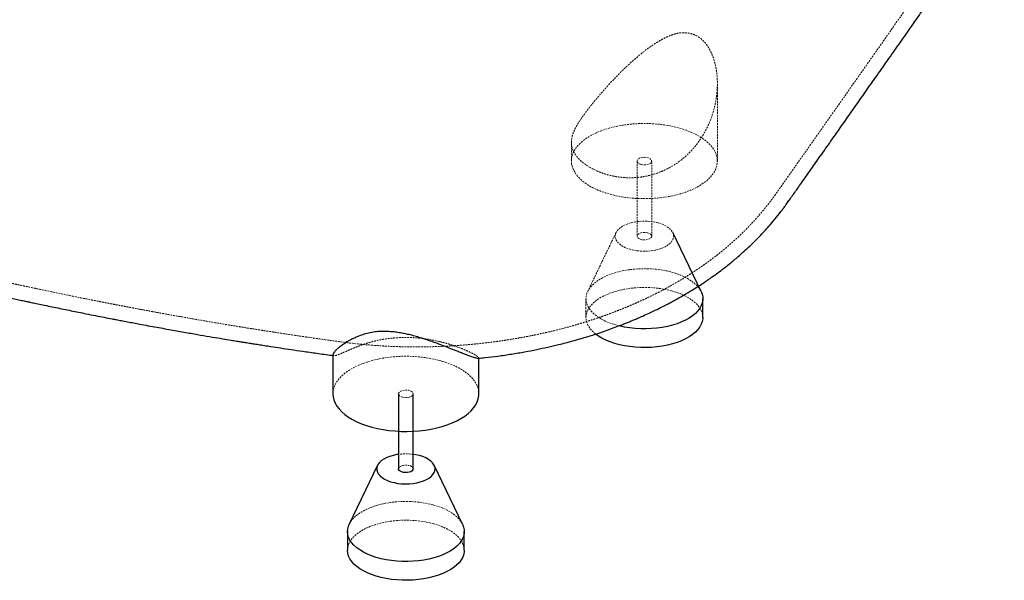
# Paper-space layout '_Trimetrisch' of a CAD drawing. Units: millimetres. Extents: x -790 to 790, y -688 to 287.
# Drawn here: x 52 to 726, y -688 to -304 of the extents above; entities that cross this region are included whole.
import ezdxf

# ---------------------------------------------------------------- set-up
doc = ezdxf.new("R2010")
doc.units = ezdxf.units.MM
doc.linetypes.add('HIDDEN', pattern=[1.905, 1.27, -0.635])

psp = doc.layouts.new('_Trimetrisch')

# ---------------------------------------------------------------- linework, layer by layer
at = {"color": 7, "linetype": 'HIDDEN', "lineweight": 18}
for p, q in [((529.66, -401.32), (529.66, -348.2)), ((429.66, -388.41), (429.66, -401.32)), ((474.66, -401.32), (474.66, -452.75)), ((484.66, -452.75), (484.66, -401.32)), ((460.25, -450.27), (440.83, -490.66)), ((439.66, -495.61), (439.66, -508.46)), ((266.32, -534.49), (266.82, -534.56))]:
    psp.add_line(p, q, dxfattribs=at)
at = {"color": 7, "linetype": 'Continuous', "lineweight": 25}
for p, q in [((518.49, -490.66), (499.07, -450.27)), ((519.66, -508.46), (519.66, -495.61)), ((266.32, -533.89), (266.32, -560.75)), ((366.32, -560.75), (366.32, -536.2)), ((311.32, -560.75), (311.32, -612.18)), ((321.32, -612.18), (321.32, -560.75)), ((296.9, -609.7), (277.49, -650.08)), ((355.14, -650.08), (335.73, -609.7)), ((276.32, -655.03), (276.32, -667.89)), ((356.32, -667.89), (356.32, -655.03))]:
    psp.add_line(p, q, dxfattribs=at)
at = {"color": 7, "linetype": 'HIDDEN', "lineweight": 18, "flags": 128}
for points in [[(456.33, -424.09), (460.11, -425.02), (464.03, -425.78), (468.06, -426.37), (472.17, -426.78), (476.33, -427.01), (480.52, -427.07), (484.7, -426.94), (488.84, -426.63), (492.92, -426.15), (496.91, -425.49), (500.77, -424.66), (504.49, -423.67), (508.04, -422.52), (511.38, -421.22), (514.51, -419.79), (517.38, -418.22), (520, -416.53), (522.33, -414.74), (524.36, -412.86), (526.08, -410.89), (527.47, -408.86), (528.53, -406.77), (529.24, -404.64), (529.61, -402.5), (529.62, -400.34), (529.29, -398.19), (528.61, -396.06), (527.58, -393.97), (526.22, -391.93), (524.53, -389.96), (522.53, -388.06), (520.22, -386.26), (517.63, -384.57), (514.78, -382.99), (511.68, -381.54), (508.35, -380.23), (504.83, -379.07), (501.12, -378.06), (497.27, -377.22), (493.29, -376.54), (489.22, -376.04), (485.08, -375.72), (480.9, -375.57), (476.71, -375.61), (472.55, -375.83), (468.43, -376.22), (464.39, -376.8), (460.46, -377.54), (456.67, -378.45), (453.03, -379.52), (449.58, -380.75), (446.35, -382.11), (443.34, -383.62), (440.59, -385.25), (438.12, -386.99), (435.94, -388.83), (434.06, -390.75), (432.5, -392.76), (431.28, -394.82), (430.39, -396.93), (429.85, -399.06), (429.66, -401.22), (429.82, -403.37), (430.33, -405.52), (431.18, -407.63), (432.38, -409.69), (433.9, -411.7), (435.75, -413.64), (437.91, -415.49), (440.36, -417.24), (443.08, -418.87), (446.06, -420.39), (449.28, -421.77), (452.71, -423.01), (456.33, -424.09)], [(477.33, -403.6), (476.22, -403.19), (475.37, -402.64), (474.84, -401.99), (474.66, -401.3), (474.86, -400.61), (475.41, -399.96), (476.27, -399.42), (477.39, -399.02), (478.68, -398.79), (480.04, -398.75), (481.37, -398.9), (482.57, -399.23), (483.56, -399.71), (484.26, -400.31), (484.62, -400.99), (484.61, -401.69), (484.23, -402.36), (483.51, -402.96), (482.51, -403.43), (481.3, -403.75), (479.96, -403.89), (478.61, -403.84), (477.33, -403.6)], [(488.99, -443.64), (486.55, -443.08), (483.99, -442.69), (481.35, -442.48), (478.68, -442.46), (476.02, -442.62), (473.43, -442.96), (470.96, -443.47), (468.63, -444.15), (466.51, -444.99), (464.62, -445.96), (462.99, -447.05), (461.67, -448.25), (460.67, -449.52), (460, -450.86), (459.69, -452.22), (459.73, -453.6), (460.13, -454.96), (460.87, -456.28), (461.95, -457.54), (463.35, -458.71), (465.04, -459.78), (466.99, -460.72), (469.17, -461.52), (471.53, -462.16), (474.04, -462.63), (476.64, -462.93), (479.31, -463.05), (481.98, -462.98), (484.6, -462.73), (487.14, -462.3), (489.55, -461.7), (491.78, -460.94), (493.79, -460.04), (495.55, -459), (497.03, -457.86), (498.19, -456.62), (499.03, -455.31), (499.52, -453.96), (499.66, -452.59), (499.44, -451.21), (498.86, -449.87), (497.95, -448.58), (496.71, -447.36), (495.16, -446.24), (493.34, -445.23), (491.27, -444.36), (488.99, -443.64)], [(481.99, -450.47), (483.1, -450.88), (483.95, -451.43), (484.48, -452.07), (484.66, -452.77), (484.46, -453.46), (483.91, -454.1), (483.05, -454.64), (481.93, -455.04), (480.64, -455.27), (479.28, -455.32), (477.95, -455.17), (476.75, -454.84), (475.76, -454.36), (475.06, -453.76), (474.7, -453.08), (474.71, -452.38), (475.09, -451.7), (475.81, -451.11), (476.81, -450.63), (478.02, -450.32), (479.36, -450.18), (480.71, -450.23), (481.99, -450.47)], [(462.35, -514.18), (459.35, -513.36), (456.22, -512.3), (453.28, -511.1), (450.58, -509.76), (448.14, -508.29), (445.97, -506.71), (444.1, -505.04), (442.54, -503.28), (441.31, -501.46), (440.41, -499.59), (439.86, -497.68), (439.66, -495.75), (439.81, -493.82), (440.31, -491.9), (441.16, -490.02), (442.34, -488.19), (443.86, -486.42), (445.68, -484.74), (447.81, -483.14), (450.21, -481.66), (452.88, -480.3), (455.78, -479.08), (458.89, -478), (462.18, -477.08), (465.63, -476.31), (469.2, -475.72), (472.86, -475.31), (476.58, -475.07), (480.33, -475.01), (484.07, -475.13), (487.77, -475.43), (491.4, -475.91), (494.93, -476.57), (498.33, -477.39), (498.33, -477.39)], [(498.33, -477.39), (501.56, -478.37), (504.6, -479.5), (507.42, -480.77), (509.99, -482.18), (512.3, -483.7), (514.32, -485.32), (516.04, -487.04), (517.44, -488.83), (518.49, -490.66)], [(446.25, -519.79), (445.97, -519.57), (444.1, -517.9), (442.54, -516.14), (441.31, -514.32), (440.41, -512.44), (439.86, -510.53), (439.66, -508.6), (439.81, -506.67), (440.31, -504.76), (441.16, -502.88), (442.34, -501.05), (443.86, -499.28), (445.68, -497.59), (447.81, -496), (450.21, -494.52), (452.88, -493.16), (455.78, -491.94), (458.89, -490.86), (462.18, -489.93), (465.63, -489.17), (469.2, -488.58), (472.86, -488.16), (476.58, -487.92), (480.33, -487.87), (484.07, -487.99), (487.77, -488.29), (491.4, -488.77), (494.93, -489.42), (498.33, -490.24)], [(498.33, -490.24), (501.56, -491.22), (504.6, -492.36), (507.42, -493.63), (509.99, -495.03), (512.3, -496.56), (514.32, -498.18), (516.04, -499.9), (517.44, -501.69), (518.5, -503.54), (519.23, -505.44), (519.6, -507.36), (519.66, -508.46)], [(366.32, -560.75), (366.28, -559.77), (365.95, -557.62), (365.26, -555.49), (364.24, -553.4), (362.88, -551.36), (361.19, -549.38), (359.18, -547.49), (356.88, -545.69), (354.29, -543.99), (351.44, -542.42), (348.34, -540.97), (345.01, -539.66), (341.48, -538.49), (337.78, -537.49), (333.92, -536.64), (329.95, -535.97), (325.87, -535.47), (321.73, -535.15), (317.56, -535), (313.37, -535.04), (309.2, -535.26), (305.09, -535.65), (301.05, -536.22), (297.12, -536.97), (293.32, -537.88), (289.69, -538.95), (286.24, -540.17), (283, -541.54), (280, -543.05), (277.25, -544.67), (274.78, -546.41), (272.59, -548.25), (270.72, -550.18), (269.16, -552.18), (267.94, -554.25), (267.05, -556.35), (266.51, -558.49), (266.32, -560.65), (266.32, -560.75)], [(313.98, -563.02), (312.88, -562.62), (312.03, -562.07), (311.49, -561.42), (311.32, -560.73), (311.51, -560.03), (312.06, -559.39), (312.93, -558.85), (314.05, -558.45), (315.34, -558.22), (316.69, -558.18), (318.03, -558.33), (319.23, -558.65), (320.22, -559.14), (320.92, -559.74), (321.27, -560.41), (321.26, -561.12), (320.89, -561.79), (320.17, -562.39), (319.17, -562.86), (317.96, -563.18), (316.62, -563.32), (315.26, -563.26), (313.98, -563.02)], [(311.32, -612.18), (311.37, -611.81), (311.75, -611.13), (312.46, -610.54), (313.46, -610.06), (314.68, -609.74), (316.01, -609.61), (317.37, -609.66), (318.65, -609.9)], [(277.49, -650.08), (277.81, -649.45), (279, -647.62), (280.51, -645.85), (282.34, -644.16), (284.46, -642.57), (286.87, -641.09), (289.54, -639.73), (292.44, -638.51), (295.54, -637.43), (298.84, -636.5), (302.28, -635.74), (305.85, -635.15), (309.51, -634.73), (313.23, -634.49), (316.98, -634.44), (320.72, -634.56), (324.43, -634.86), (328.06, -635.34), (331.59, -635.99), (334.98, -636.81)], [(334.98, -636.81), (338.21, -637.79), (341.25, -638.93), (344.07, -640.2), (346.65, -641.6), (348.96, -643.13), (350.98, -644.75), (352.7, -646.47), (354.09, -648.26), (355.14, -650.08)], [(276.32, -667.89), (276.47, -666.1), (276.97, -664.19), (277.81, -662.31), (279, -660.47), (280.51, -658.71), (282.34, -657.02), (284.46, -655.43), (286.87, -653.95), (289.54, -652.59), (292.44, -651.37), (295.54, -650.29), (298.84, -649.36), (302.28, -648.6), (305.85, -648.01), (309.51, -647.59), (313.23, -647.35), (316.98, -647.29), (320.72, -647.42), (324.43, -647.72), (328.06, -648.2), (331.59, -648.85), (334.98, -649.67)], [(334.98, -649.67), (338.21, -650.65), (341.25, -651.78), (344.07, -653.06), (346.65, -654.46), (348.96, -655.98), (350.98, -657.61), (352.7, -659.33), (354.09, -661.12), (355.16, -662.97), (355.88, -664.87), (356.26, -666.79), (356.32, -667.89)]]:
    psp.add_lwpolyline(points, dxfattribs=at)
at = {"color": 7, "linetype": 'Continuous', "lineweight": 25, "flags": 128}
for points in [[(518.49, -490.66), (518.5, -490.68), (519.23, -492.58), (519.6, -494.5), (519.63, -496.43), (519.3, -498.36), (518.63, -500.26), (517.61, -502.12), (516.26, -503.92), (514.59, -505.65), (512.61, -507.29), (510.34, -508.82), (507.8, -510.25), (505.02, -511.54), (502.01, -512.69), (498.81, -513.69), (495.43, -514.54), (491.92, -515.22), (488.3, -515.72), (484.61, -516.05), (480.87, -516.2), (477.12, -516.17), (473.39, -515.95), (469.72, -515.56), (466.14, -515), (462.67, -514.26), (462.35, -514.18)], [(519.66, -508.46), (519.63, -509.29), (519.3, -511.21), (518.63, -513.11), (517.61, -514.97), (516.26, -516.77), (514.59, -518.5), (512.61, -520.14), (510.34, -521.68), (507.8, -523.1), (505.02, -524.4), (502.01, -525.55), (498.81, -526.55), (495.43, -527.4), (491.92, -528.07), (488.3, -528.58), (484.61, -528.91), (480.87, -529.06), (477.12, -529.02), (473.39, -528.81), (469.72, -528.42), (466.14, -527.85), (462.67, -527.12), (459.35, -526.21), (456.22, -525.16), (453.28, -523.95), (450.58, -522.61), (448.14, -521.15), (446.25, -519.79)], [(266.32, -560.75), (266.48, -562.8), (266.99, -564.94), (267.84, -567.05), (269.03, -569.12), (270.56, -571.13), (272.41, -573.07), (274.56, -574.91), (277.01, -576.66), (279.74, -578.3), (282.72, -579.82), (285.93, -581.2), (289.36, -582.44), (292.98, -583.52)], [(292.98, -583.52), (296.76, -584.45), (300.68, -585.21), (304.71, -585.8), (308.82, -586.21), (312.99, -586.44), (317.17, -586.49), (321.35, -586.37), (325.5, -586.06), (329.58, -585.58), (333.56, -584.92), (337.43, -584.09), (341.15, -583.1), (344.69, -581.95), (348.04, -580.65), (351.16, -579.21), (354.04, -577.65), (356.65, -575.96), (358.98, -574.17), (361.02, -572.29), (362.73, -570.32), (364.13, -568.28), (365.18, -566.2), (365.9, -564.07), (366.26, -561.92), (366.32, -560.75)], [(311.32, -602.2), (310.09, -602.39), (307.61, -602.9), (305.29, -603.58), (303.16, -604.42), (301.27, -605.39), (299.65, -606.48), (298.33, -607.68), (297.32, -608.95), (296.66, -610.28), (296.34, -611.65), (296.38, -613.03), (296.78, -614.39), (297.53, -615.71), (298.61, -616.97), (300.01, -618.14), (301.7, -619.21), (303.65, -620.15), (305.82, -620.95), (308.18, -621.59), (310.69, -622.06), (313.3, -622.36), (315.96, -622.48), (318.63, -622.41), (321.26, -622.16), (323.8, -621.73), (326.2, -621.13), (328.43, -620.37), (330.45, -619.47), (332.21, -618.43), (333.68, -617.29), (334.85, -616.05), (335.69, -614.74), (336.18, -613.39), (336.31, -612.01), (336.09, -610.64), (335.52, -609.3), (334.6, -608.01), (333.36, -606.79), (331.82, -605.67), (329.99, -604.66), (327.92, -603.79), (325.65, -603.07), (325.65, -603.07)], [(325.65, -603.07), (323.21, -602.51), (321.32, -602.2)], [(321.32, -612.18), (321.32, -612.2), (321.12, -612.89), (320.57, -613.53), (319.7, -614.07), (318.58, -614.47), (317.3, -614.7), (315.94, -614.74), (314.61, -614.6), (313.4, -614.27), (312.41, -613.79), (311.72, -613.18), (311.36, -612.51), (311.32, -612.18)], [(355.14, -650.08), (355.16, -650.11), (355.88, -652.01), (356.26, -653.93), (356.28, -655.86), (355.96, -657.78), (355.28, -659.68), (354.27, -661.54), (352.92, -663.35), (351.25, -665.07), (349.27, -666.71), (347, -668.25), (344.46, -669.67), (341.68, -670.97), (338.67, -672.12), (335.46, -673.12), (332.09, -673.97), (328.58, -674.64), (324.96, -675.15), (321.26, -675.48), (317.53, -675.63), (313.78, -675.59), (310.05, -675.38), (306.38, -674.99), (302.79, -674.42), (299.33, -673.69), (296.01, -672.78), (292.87, -671.73), (289.94, -670.52), (287.24, -669.18), (284.8, -667.72), (282.63, -666.14), (280.76, -664.47), (279.2, -662.71), (277.97, -660.89), (277.07, -659.01), (276.52, -657.1), (276.32, -655.17), (276.47, -653.25), (276.97, -651.33), (277.49, -650.08)], [(356.32, -667.89), (356.28, -668.72), (355.96, -670.64), (355.28, -672.54), (354.27, -674.4), (352.92, -676.2), (351.25, -677.93), (349.27, -679.57), (347, -681.11), (344.46, -682.53), (341.68, -683.82), (338.67, -684.98), (335.46, -685.98), (332.09, -686.82), (328.58, -687.5), (324.96, -688.01), (321.26, -688.34), (317.53, -688.48), (313.78, -688.45), (310.05, -688.24), (306.38, -687.85), (302.79, -687.28), (299.33, -686.54), (296.01, -685.64), (292.87, -684.58), (289.94, -683.38), (287.24, -682.04), (284.8, -680.58), (282.63, -679), (280.76, -677.33), (279.2, -675.57), (277.97, -673.75), (277.07, -671.87), (276.52, -669.96), (276.32, -668.03), (276.32, -667.89)]]:
    psp.add_lwpolyline(points, dxfattribs=at)
at = {"color": 7, "linetype": 'HIDDEN', "lineweight": 18}
for centre, radius, start, end in [((316.32, -640.06), 38.18, 82.4756, 97.5244), ((318.38, -612.91), 3.02, 14.03524, 84.9618)]:
    psp.add_arc(centre, radius, start, end, dxfattribs=at)
for points, knots in [([(-733.06, 58.73), (-733.06, 58.72), (-733.05, 58.71), (-732.92, 58.46), (-732.65, 57.98), (-732.07, 56.97), (-731.16, 55.37), (-729.58, 52.6), (-727.22, 48.46), (-724.23, 43.25), (-721.06, 37.73), (-717.81, 32.1), (-714.51, 26.39), (-710.95, 20.29), (-707.25, 13.94), (-703.51, 7.55), (-700.03, 1.62), (-696.63, -4.15), (-693.26, -9.84), (-689.86, -15.58), (-686.51, -21.22), (-683.19, -26.8), (-679.85, -32.39), (-676.7, -37.67), (-673.61, -42.83), (-670.51, -47.99), (-667.08, -53.7), (-663.33, -59.94), (-659.38, -66.49), (-654.74, -74.19), (-649.69, -82.56), (-644.24, -91.58), (-638.86, -100.47), (-633.35, -109.58), (-627.66, -118.98), (-622.07, -128.23), (-616.74, -137.04), (-612.27, -144.43), (-608.62, -150.47), (-605.65, -155.39), (-602.7, -160.29), (-599.57, -165.47), (-596.14, -171.17), (-592.37, -177.42), (-588.35, -184.1), (-584.29, -190.87), (-580.39, -197.37), (-576.79, -203.39), (-573.52, -208.87), (-570.64, -213.7), (-568.67, -217.02), (-567.48, -219.02), (-566.74, -220.26), (-565.83, -221.79), (-564.39, -224.21), (-562.52, -227.31), (-560.44, -230.6), (-558.57, -233.47), (-555.76, -237.67), (-551.91, -243.16), (-546.78, -249.97), (-541.36, -256.71), (-535.74, -263.25), (-529.71, -269.83), (-524.94, -274.7), (-521.5, -278.06), (-519.68, -279.8), (-517.58, -281.78), (-515, -284.16), (-512.41, -286.47), (-510.15, -288.44), (-508.54, -289.81), (-507.13, -291), (-505.68, -292.22), (-504.01, -293.58), (-502.01, -295.2), (-499.85, -296.9), (-497.57, -298.67), (-495.25, -300.42), (-492.84, -302.2), (-490.26, -304.06), (-487.72, -305.85), (-485.33, -307.5), (-482.98, -309.08), (-480.39, -310.78), (-477.31, -312.74), (-473.89, -314.82), (-470.25, -316.95), (-466.67, -318.93), (-463.34, -320.7), (-460.21, -322.26), (-457.02, -323.82), (-453.54, -325.51), (-448.16, -328.09), (-440.71, -331.6), (-431.53, -335.83), (-422.53, -339.87), (-415, -343.18), (-408.69, -345.91), (-403.18, -348.27), (-398.07, -350.42), (-393.69, -352.25), (-390.4, -353.61), (-387.65, -354.75), (-385.56, -355.6), (-383.89, -356.28), (-382.23, -356.96), (-380.13, -357.81), (-377.39, -358.91), (-374.06, -360.24), (-370.36, -361.71), (-366.54, -363.22), (-361.53, -365.18), (-355.46, -367.53), (-348.45, -370.21), (-342.41, -372.49), (-337.37, -374.37), (-333.36, -375.86), (-329.95, -377.12), (-327.3, -378.09), (-325.33, -378.81), (-323.84, -379.35), (-322.2, -379.95), (-320.18, -380.68), (-317.58, -381.62), (-314.52, -382.72), (-311.13, -383.93), (-307.63, -385.18), (-304.19, -386.4), (-299.41, -388.08), (-293.4, -390.19), (-286.47, -392.59), (-280.15, -394.76), (-274.51, -396.68), (-269.31, -398.43), (-264.17, -400.16), (-258.58, -402.02), (-252.21, -404.13), (-245.19, -406.42), (-237.7, -408.85), (-231.03, -410.99), (-225.29, -412.82), (-220.77, -414.24), (-216.64, -415.54), (-213.2, -416.61), (-210.58, -417.43), (-208.75, -418), (-207.13, -418.5), (-205.14, -419.12), (-202.19, -420.02), (-198.3, -421.22), (-193.45, -422.7), (-187.68, -424.44), (-181.3, -426.35), (-174.61, -428.34), (-162.07, -432.04), (-143.75, -437.33), (-119.73, -444.06), (-96.18, -450.46), (-73.32, -456.5), (-53.18, -461.66), (-35.42, -466.09), (-19.53, -469.96), (-6.59, -473.05), (3.37, -475.37), (10.12, -476.94), (16.79, -478.47), (23.05, -479.89), (28.57, -481.13), (33.06, -482.13), (36.65, -482.92), (39.9, -483.64), (43.59, -484.45), (48.29, -485.47), (53.86, -486.68), (59.98, -487.99), (69.92, -490.09), (83.59, -492.93), (96.63, -495.56), (105.29, -497.28), (109.34, -498.07), (112.9, -498.77), (115.71, -499.32), (117.81, -499.72), (119.62, -500.07), (121.63, -500.46), (124.54, -501.01), (128.49, -501.76), (133.57, -502.72), (139.31, -503.79), (145.38, -504.91), (152.74, -506.25), (161.36, -507.8), (171.27, -509.55), (181.26, -511.27), (189.84, -512.72), (196.69, -513.85), (201.51, -514.64), (205.48, -515.29), (208.58, -515.78), (210.94, -516.16), (213.09, -516.5), (215.58, -516.9), (218.85, -517.41), (222.9, -518.04), (227.72, -518.79), (233.14, -519.61), (238.9, -520.47), (244.79, -521.34), (251.65, -522.34), (259.52, -523.46), (268.42, -524.69), (277.4, -525.93), (286.49, -526.92), (294.36, -527.57), (300.76, -527.98), (305.56, -528.22), (309.82, -528.39), (313.56, -528.5), (317, -528.57), (320.59, -528.61), (324.76, -528.62), (329.57, -528.58), (334.75, -528.47), (340.08, -528.29), (345.43, -528.04), (350.57, -527.73), (355.34, -527.38), (359.78, -527.01), (364.37, -526.57), (369.25, -526.05), (374.11, -525.47), (378.55, -524.89), (382.41, -524.34), (385.91, -523.81), (389.18, -523.29), (392.55, -522.72), (396.35, -522.04), (400.56, -521.25), (405.59, -520.24), (411.27, -519.01), (417.74, -517.5), (424.16, -515.87), (429.61, -514.39), (433.88, -513.15), (437.28, -512.14), (440.78, -511.05), (444.55, -509.84), (448.5, -508.51), (452.58, -507.08), (457.02, -505.47), (461.23, -503.85), (464.86, -502.41), (467.36, -501.38), (469.43, -500.51), (471.52, -499.62), (474.36, -498.38), (478.02, -496.73), (482.49, -494.63), (485.61, -493.08), (487.25, -492.27)], [0, 0, 0, 0, 0.0006458, 0.0009872, 0.0013161, 0.0023022, 0.00341, 0.0053947, 0.0089919, 0.0131819, 0.0174923, 0.0218693, 0.0263131, 0.0308241, 0.0361654, 0.041186, 0.0458376, 0.0501272, 0.0547815, 0.0592592, 0.0636986, 0.0681013, 0.0724686, 0.0769565, 0.0806196, 0.0847119, 0.0892333, 0.0941839, 0.0995504, 0.1048449, 0.1125407, 0.1195245, 0.1263981, 0.1338463, 0.1413873, 0.1489882, 0.1561283, 0.1626411, 0.1668822, 0.1708011, 0.1746154, 0.1788602, 0.1835692, 0.1887552, 0.1944339, 0.2002552, 0.2056959, 0.210744, 0.2153906, 0.2195653, 0.2230526, 0.2238265, 0.2247332, 0.2258569, 0.2272242, 0.2301165, 0.2327584, 0.2352658, 0.2376534, 0.2436443, 0.2496947, 0.2558641, 0.2620452, 0.2680141, 0.274788, 0.2764598, 0.2780864, 0.2800749, 0.2825137, 0.2854641, 0.2873284, 0.2887756, 0.2898829, 0.2911675, 0.2927234, 0.2943721, 0.296516, 0.2984239, 0.3003477, 0.3025172, 0.3045971, 0.3069405, 0.3089637, 0.310535, 0.3126504, 0.3150257, 0.317602, 0.3203286, 0.3231074, 0.3254163, 0.3275441, 0.3299906, 0.3328887, 0.3361378, 0.3437806, 0.3517349, 0.3593409, 0.3662712, 0.3703688, 0.3748617, 0.3797489, 0.3827825, 0.3854767, 0.3876853, 0.3894093, 0.3905071, 0.3916926, 0.3933779, 0.3955627, 0.3982465, 0.4013283, 0.4043692, 0.4073179, 0.4131981, 0.4186759, 0.4237524, 0.4272905, 0.4304187, 0.4330562, 0.4352034, 0.4365465, 0.4375872, 0.4386518, 0.4403369, 0.442263, 0.4446449, 0.4473711, 0.4500615, 0.4526847, 0.4552408, 0.4609998, 0.4664116, 0.4709956, 0.4753184, 0.4791742, 0.4827271, 0.4868941, 0.4917079, 0.4969836, 0.5025434, 0.5083874, 0.5117918, 0.5152762, 0.5184006, 0.5209277, 0.5228574, 0.5241895, 0.5249664, 0.5264206, 0.5285683, 0.531409, 0.5349423, 0.5391676, 0.543983, 0.5488581, 0.5537163, 0.5712392, 0.5885349, 0.6055487, 0.6219182, 0.6375671, 0.6485811, 0.6596708, 0.67121, 0.6758644, 0.6805864, 0.6853727, 0.6898263, 0.693661, 0.6968778, 0.6991651, 0.7011263, 0.7036273, 0.70682, 0.710866, 0.71513, 0.7194587, 0.7313547, 0.7432053, 0.7461243, 0.7489996, 0.7514523, 0.7533584, 0.7547191, 0.7557099, 0.7570439, 0.7587968, 0.7615932, 0.7650474, 0.7690666, 0.7731722, 0.7772948, 0.783889, 0.7905286, 0.7972153, 0.8039267, 0.8077151, 0.8109248, 0.8135576, 0.8156151, 0.8170987, 0.8182589, 0.8198893, 0.8220479, 0.8247333, 0.8279434, 0.8316008, 0.8354628, 0.8393506, 0.843267, 0.8490923, 0.8549946, 0.8609824, 0.8670545, 0.8729629, 0.8764116, 0.8795132, 0.882269, 0.88468, 0.886747, 0.8889176, 0.8916101, 0.8948006, 0.8981518, 0.9015548, 0.9050097, 0.9084013, 0.9113762, 0.914133, 0.9169179, 0.9201593, 0.9235046, 0.9262411, 0.9287067, 0.9309557, 0.9330076, 0.93503, 0.9374938, 0.9403965, 0.9432532, 0.9473229, 0.9515779, 0.9560465, 0.9601203, 0.9624801, 0.9646704, 0.9670103, 0.9696126, 0.9723757, 0.9751442, 0.9780664, 0.9816415, 0.9839985, 0.9857453, 0.9869797, 0.9884244, 0.9902283, 0.9930908, 0.9963554, 1, 1, 1, 1]), ([(487.25, -492.27), (488.71, -491.52), (491.35, -490.17), (494.83, -488.3), (497.58, -486.78), (499.77, -485.54), (501.63, -484.47), (503.48, -483.38), (505.75, -482.03), (508.6, -480.27), (511.68, -478.32), (514.49, -476.48), (516.83, -474.9), (519.17, -473.29), (521.65, -471.53), (524.42, -469.51), (527.27, -467.37), (530.4, -464.94), (533.82, -462.18), (538.91, -457.89), (545.14, -452.24), (552.09, -445.29), (557.76, -439.04), (562.43, -433.48), (565.53, -429.52), (567.46, -426.93), (568.32, -425.76), (569.27, -424.44), (570.75, -422.34), (572.87, -419.33), (575.31, -415.88), (578.01, -412.05), (580.92, -407.91), (585.12, -401.95), (590.63, -394.12), (597.31, -384.64), (604.13, -374.94), (611.07, -365.06), (618.36, -354.69), (626.06, -343.73), (634.04, -332.37), (642.04, -320.95), (649.79, -309.9), (657.18, -299.37), (664.89, -288.37), (672.87, -276.98), (681.06, -265.29), (688.39, -254.82), (694.98, -245.41), (701.03, -236.77), (707.07, -228.14), (712.16, -220.88), (716.26, -215.02), (719.25, -210.75), (721.95, -206.9), (723.8, -204.25), (724.91, -202.67), (725.44, -201.91), (725.94, -201.21), (726.13, -200.92), (726.19, -200.84), (726.17, -200.87), (726.17, -200.87)], [0, 0, 0, 0, 0.011103, 0.020032, 0.026835, 0.032415, 0.037167, 0.041403, 0.047001, 0.05509, 0.064148, 0.071827, 0.078048, 0.083425, 0.091187, 0.098836, 0.106747, 0.115465, 0.125753, 0.136693, 0.160729, 0.182851, 0.203343, 0.217858, 0.231874, 0.237553, 0.239574, 0.241185, 0.248325, 0.257261, 0.268039, 0.280668, 0.294703, 0.309393, 0.340049, 0.373008, 0.404322, 0.4374, 0.472266, 0.508925, 0.548104, 0.587323, 0.624733, 0.660454, 0.694578, 0.736959, 0.776823, 0.814234, 0.844206, 0.873416, 0.902925, 0.932797, 0.947889, 0.96308, 0.976642, 0.987355, 0.990283, 0.992888, 0.995235, 0.997253, 0.999778, 1, 1, 1, 1]), ([(502.99, -313.71), (504.48, -313.44), (505.95, -313.32), (508.14, -313.4), (508.86, -313.48), (509.94, -313.65), (510.3, -313.72), (511.02, -313.88), (511.37, -313.97), (513.13, -314.46), (514.46, -315.02), (516.36, -316.08), (516.98, -316.48), (518.17, -317.35), (518.75, -317.83), (520.41, -319.36), (521.42, -320.49), (522.79, -322.36), (523.22, -323), (524.05, -324.34), (524.44, -325.03), (525.52, -327.13), (526.16, -328.59), (527.25, -331.6), (527.72, -333.15), (528.3, -335.54), (528.48, -336.34), (528.8, -337.97), (528.93, -338.78), (529.29, -341.23), (529.46, -342.88), (529.75, -347.85), (529.67, -351.2), (529.26, -355.42), (529.17, -356.26), (528.94, -357.95), (528.81, -358.8), (528.37, -361.33), (528.02, -363), (526.78, -367.97), (525.71, -371.23), (523.73, -376.03), (523.01, -377.62), (521.43, -380.75), (520.58, -382.29), (517.85, -386.77), (515.8, -389.62), (512.34, -393.66), (511.12, -394.96), (508.54, -397.49), (507.19, -398.69), (503.02, -402.09), (500.02, -404.12), (496, -406.3), (495.18, -406.72), (493.53, -407.52), (492.69, -407.9), (490.17, -408.97), (488.46, -409.6), (485, -410.69), (483.24, -411.15), (480.57, -411.72), (479.67, -411.88), (477.86, -412.18), (476.96, -412.3), (472.44, -412.8), (468.88, -412.85), (464.51, -412.52), (463.64, -412.43), (461.91, -412.21), (461.05, -412.09), (458.51, -411.65), (456.87, -411.3), (453.69, -410.45), (452.14, -409.97), (449.9, -409.16), (449.17, -408.88), (447.72, -408.28), (447.02, -407.98), (443.6, -406.4), (441.17, -405), (438.49, -403.08), (437.98, -402.69), (436.99, -401.89), (436.51, -401.48), (435.17, -400.25), (434.36, -399.4), (432.93, -397.68), (432.31, -396.79), (431.52, -395.44), (431.28, -394.98), (430.85, -394.06), (430.65, -393.59), (430.32, -392.66), (430.18, -392.2), (429.95, -391.26), (429.86, -390.8), (429.66, -389.38), (429.63, -388.42), (429.73, -386.94), (429.79, -386.44), (429.96, -385.42), (430.07, -384.9), (430.47, -383.34), (430.83, -382.28), (431.75, -380.09), (432.3, -378.97), (433.26, -377.22), (433.6, -376.63), (434.32, -375.42), (434.71, -374.8), (436.72, -371.68), (438.59, -369.1), (441.17, -365.7), (441.7, -365.02), (442.78, -363.64), (443.32, -362.95), (444.98, -360.88), (446.11, -359.5), (448.42, -356.75), (449.59, -355.38), (451.39, -353.32), (452, -352.64), (453.22, -351.27), (453.83, -350.58), (456.93, -347.18), (459.43, -344.53), (464.51, -339.4), (467.08, -336.9), (471.01, -333.3), (472.34, -332.12), (475.01, -329.81), (476.35, -328.68), (480.38, -325.43), (483.09, -323.41), (487.2, -320.66), (488.58, -319.79), (491.37, -318.16), (492.79, -317.4), (494.94, -316.36), (495.66, -316.04), (497.12, -315.43), (497.85, -315.15), (499.31, -314.64), (500.04, -314.41), (501.51, -314.01), (502.25, -313.85), (502.99, -313.71)], [0, 0, 0, 0, 0.015625, 0.015625, 0.023438, 0.023438, 0.027344, 0.027344, 0.03125, 0.03125, 0.046875, 0.046875, 0.054688, 0.054688, 0.0625, 0.0625, 0.078125, 0.078125, 0.085938, 0.085938, 0.09375, 0.09375, 0.109375, 0.109375, 0.125, 0.125, 0.132813, 0.132813, 0.140625, 0.140625, 0.15625, 0.15625, 0.1875, 0.1875, 0.195313, 0.195313, 0.203125, 0.203125, 0.21875, 0.21875, 0.25, 0.25, 0.265625, 0.265625, 0.28125, 0.28125, 0.3125, 0.3125, 0.328125, 0.328125, 0.34375, 0.34375, 0.375, 0.375, 0.382813, 0.382813, 0.390625, 0.390625, 0.40625, 0.40625, 0.421875, 0.421875, 0.429688, 0.429688, 0.4375, 0.4375, 0.46875, 0.46875, 0.476563, 0.476563, 0.484375, 0.484375, 0.5, 0.5, 0.515625, 0.515625, 0.523438, 0.523438, 0.53125, 0.53125, 0.5625, 0.5625, 0.570313, 0.570313, 0.578125, 0.578125, 0.59375, 0.59375, 0.609375, 0.609375, 0.617188, 0.617188, 0.625, 0.625, 0.632813, 0.632813, 0.640625, 0.640625, 0.65625, 0.65625, 0.664063, 0.664063, 0.671875, 0.671875, 0.6875, 0.6875, 0.703125, 0.703125, 0.710938, 0.710938, 0.71875, 0.71875, 0.75, 0.75, 0.757813, 0.757813, 0.765625, 0.765625, 0.78125, 0.78125, 0.796875, 0.796875, 0.804688, 0.804688, 0.8125, 0.8125, 0.84375, 0.84375, 0.875, 0.875, 0.890625, 0.890625, 0.90625, 0.90625, 0.9375, 0.9375, 0.953125, 0.953125, 0.96875, 0.96875, 0.976563, 0.976563, 0.984375, 0.984375, 0.992188, 0.992188, 1, 1, 1, 1]), ([(266.41, -533.89), (266.39, -534.04), (266.34, -534.38), (266.74, -534.57), (267.52, -534.65), (268.8, -534.4), (270.65, -533.72), (272.97, -532.73), (276.05, -531.35), (279.76, -529.73), (283.12, -528.37), (286.38, -527.15), (289.83, -526.01), (294.25, -524.73), (299.59, -523.54), (305.56, -522.68), (311.08, -522.24), (316.67, -522.08), (322.29, -522.26), (327.82, -522.78), (333.5, -523.63), (337.33, -524.49), (339.65, -525.02)], [0, 0, 0, 0, 0.03503, 0.081442, 0.118988, 0.185645, 0.232176, 0.269966, 0.337894, 0.394594, 0.431835, 0.469354, 0.513356, 0.549037, 0.612364, 0.676729, 0.722884, 0.769493, 0.834317, 0.880817, 0.927782, 1, 1, 1, 1]), ([(339.65, -525.02), (341.18, -525.41), (343.77, -526.07), (348.09, -527.39), (352.39, -528.88), (356.3, -530.44), (359.22, -531.74), (361.73, -532.96), (363.66, -534.02), (365.01, -534.89), (365.82, -535.5), (366.26, -535.98), (366.41, -536.34), (366.07, -536.39), (365.88, -536.42)], [0, 0, 0, 0, 0.083063, 0.141151, 0.253797, 0.357783, 0.432418, 0.507807, 0.61628, 0.68758, 0.759435, 0.833987, 0.909083, 1, 1, 1, 1])]:
    psp.add_open_spline(points, degree=3, knots=knots, dxfattribs=at)
at = {"color": 7, "linetype": 'Continuous', "lineweight": 25}
for points, knots in [([(488.34, -502.89), (489.94, -502.1), (492.85, -500.66), (496.72, -498.64), (499.7, -497.03), (503.06, -495.18), (507.18, -492.83), (513.07, -489.3), (518.92, -485.57), (524.45, -481.82), (528.98, -478.59), (533.47, -475.24), (538.45, -471.33), (544.8, -466.05), (551.93, -459.59), (559.23, -452.29), (565.2, -445.73), (570.11, -439.88), (573.38, -435.71), (575.43, -432.97), (576.34, -431.73), (577.33, -430.36), (578.84, -428.22), (580.99, -425.17), (583.43, -421.71), (586.13, -417.88), (589.04, -413.75), (593.23, -407.8), (598.74, -399.97), (605.41, -390.5), (612.23, -380.81), (619.16, -370.94), (626.45, -360.58), (634.14, -349.63), (642.11, -338.27), (650.11, -326.86), (657.87, -315.81), (665.25, -305.27), (672.97, -294.27), (680.95, -282.87), (689.14, -271.18), (696.48, -260.71), (701.39, -253.68), (703.75, -250.31), (704.07, -249.86)], [0, 0, 0, 0, 0.013884, 0.025233, 0.034064, 0.040391, 0.05522, 0.071136, 0.093823, 0.109711, 0.123535, 0.137404, 0.153552, 0.172996, 0.201939, 0.228627, 0.253377, 0.270924, 0.287868, 0.294799, 0.297289, 0.299278, 0.307696, 0.317996, 0.330404, 0.344939, 0.361108, 0.378033, 0.413357, 0.451333, 0.487413, 0.525527, 0.565699, 0.607937, 0.653077, 0.698314, 0.741467, 0.782672, 0.822034, 0.870923, 0.916911, 0.960071, 0.994653, 1, 1, 1, 1]), ([(-451.19, -337.7), (-449.59, -338.46), (-444.85, -340.71), (-437.01, -344.31), (-427.89, -348.43), (-420.27, -351.79), (-413.95, -354.53), (-408.52, -356.86), (-403.48, -359), (-399.04, -360.86), (-395.58, -362.3), (-392.55, -363.54), (-389.87, -364.64), (-387.07, -365.79), (-383.31, -367.31), (-378.17, -369.37), (-371.96, -371.84), (-365.42, -374.4), (-359.12, -376.84), (-353.11, -379.14), (-347.59, -381.22), (-342.62, -383.09), (-338.31, -384.69), (-334.57, -386.07), (-331.77, -387.1), (-329.77, -387.83), (-328.44, -388.32), (-327.29, -388.74), (-326.07, -389.18), (-324.29, -389.83), (-321.65, -390.78), (-318.11, -392.05), (-314.08, -393.5), (-309.89, -394.99), (-304.56, -396.87), (-298.22, -399.1), (-291.18, -401.54), (-284.76, -403.75), (-278.99, -405.72), (-273.69, -407.51), (-268.55, -409.24), (-263.09, -411.06), (-256.86, -413.12), (-249.95, -415.39), (-242.53, -417.8), (-235.92, -419.92), (-230.22, -421.74), (-225.61, -423.2), (-221.27, -424.57), (-217.5, -425.75), (-214.54, -426.67), (-212.38, -427.34), (-210.56, -427.91), (-208.47, -428.55), (-205.5, -429.47), (-201.52, -430.69), (-196.53, -432.21), (-190.67, -433.98), (-184.23, -435.92), (-173.63, -439.07), (-158.73, -443.43), (-139.24, -448.99), (-118.81, -454.67), (-97.61, -460.41), (-76.06, -466.1), (-52.38, -472.17), (-26.91, -478.49), (-5.72, -483.53), (8.99, -486.94), (17.33, -488.85), (25.34, -490.65), (32.73, -492.3), (39.16, -493.72), (44.62, -494.91), (49.13, -495.88), (52.43, -496.59), (54.77, -497.1), (56.69, -497.51), (59.12, -498.02), (62.42, -498.72), (66.62, -499.61), (71.45, -500.62), (76.58, -501.68), (81.76, -502.75), (86.94, -503.8), (92.13, -504.85), (97.74, -505.98), (103.59, -507.14), (109.51, -508.3), (114.22, -509.21), (118.15, -509.97), (121.69, -510.65), (125.67, -511.41), (129.84, -512.19), (136.51, -513.45), (145.42, -515.09), (156.35, -517.07), (166.36, -518.84), (175.44, -520.42), (183.47, -521.78), (190.45, -522.95), (195.95, -523.86), (200.11, -524.54), (203.08, -525.03), (205.33, -525.39), (207.19, -525.69), (209.23, -526.02), (211.95, -526.45), (215.44, -527), (219.52, -527.64), (224.57, -528.42), (230.66, -529.35), (237.9, -530.44), (246.17, -531.65), (255.42, -532.98), (262.32, -533.95), (266.02, -534.45), (266.32, -534.49)], [0, 0, 0, 0, 0.007786, 0.023181, 0.038149, 0.051799, 0.059589, 0.068122, 0.07742, 0.083256, 0.088879, 0.093566, 0.097313, 0.101322, 0.106531, 0.114705, 0.125025, 0.135039, 0.144581, 0.153654, 0.162258, 0.169444, 0.17601, 0.181583, 0.186161, 0.188529, 0.190505, 0.192087, 0.19364, 0.19595, 0.200024, 0.20537, 0.211685, 0.217907, 0.22394, 0.235245, 0.245855, 0.254839, 0.263359, 0.271055, 0.277919, 0.285703, 0.29474, 0.304815, 0.315457, 0.326649, 0.333172, 0.339867, 0.346356, 0.351728, 0.355943, 0.359001, 0.360903, 0.363683, 0.367869, 0.373467, 0.380478, 0.388901, 0.398136, 0.40755, 0.433363, 0.460401, 0.488645, 0.51808, 0.548123, 0.577617, 0.615662, 0.652696, 0.664125, 0.675452, 0.686549, 0.696542, 0.70527, 0.712473, 0.718507, 0.723372, 0.725692, 0.727848, 0.731022, 0.73537, 0.741014, 0.747712, 0.754551, 0.761385, 0.768214, 0.77504, 0.781857, 0.790333, 0.798075, 0.805096, 0.808832, 0.813489, 0.818941, 0.824409, 0.829757, 0.844966, 0.859127, 0.872254, 0.883833, 0.894361, 0.903371, 0.910823, 0.915591, 0.919404, 0.922264, 0.924258, 0.926562, 0.930066, 0.934688, 0.939929, 0.945699, 0.954059, 0.963332, 0.973519, 0.985835, 0.99885, 1, 1, 1, 1]), ([(365.88, -536.46), (367.48, -536.29), (371.96, -535.82), (379.57, -534.87), (388.57, -533.55), (397.45, -532.03), (405.71, -530.44), (413.47, -528.78), (421.64, -526.85), (429.07, -524.92), (435.75, -523.04), (441.29, -521.38), (446.85, -519.62), (452.2, -517.82), (457.2, -516.05), (461.35, -514.52), (464.81, -513.18), (467.46, -512.14), (469.97, -511.12), (472.47, -510.08), (475.32, -508.88), (478.85, -507.33), (483.3, -505.31), (486.55, -503.75), (488.34, -502.89)], [0, 0, 0, 0, 0.037266, 0.104211, 0.177668, 0.248133, 0.313392, 0.373498, 0.433254, 0.509414, 0.553393, 0.596402, 0.645839, 0.690856, 0.730085, 0.771858, 0.796015, 0.818398, 0.839655, 0.860669, 0.883108, 0.913514, 0.952502, 1, 1, 1, 1]), ([(365.88, -536.42), (365.84, -536.44), (365.68, -536.51), (364.85, -536.36), (363.61, -536.06), (362.25, -535.65), (360.41, -535.04), (358.15, -534.22), (355.19, -533.08), (352.37, -531.97), (349.63, -530.89), (346.58, -529.67), (342.63, -528.12), (337.25, -526.07), (332, -524.19), (327.24, -522.63), (323.44, -521.48), (319.65, -520.47), (316.04, -519.64), (312.61, -518.98), (308.77, -518.43), (304.11, -518.03), (299.41, -517.96), (294.74, -518.34), (290.69, -519.1), (286.3, -520.35), (282.74, -521.73), (279.74, -523.13), (277.67, -524.21), (275.89, -525.23), (274.37, -526.17), (272.5, -527.43), (270.57, -528.87), (268.68, -530.52), (267.2, -532.1), (266.35, -533.32), (266.4, -533.76), (266.41, -533.89)], [0, 0, 0, 0, 0.009718, 0.042837, 0.06956, 0.096627, 0.117007, 0.156189, 0.187818, 0.219892, 0.244057, 0.266092, 0.301542, 0.342234, 0.388302, 0.409945, 0.434048, 0.458401, 0.477144, 0.496082, 0.516264, 0.541214, 0.574342, 0.597896, 0.62897, 0.658152, 0.699696, 0.723761, 0.748428, 0.768251, 0.788136, 0.808167, 0.848826, 0.884608, 0.926523, 0.977453, 1, 1, 1, 1])]:
    psp.add_open_spline(points, degree=3, knots=knots, dxfattribs=at)

doc.saveas('drawing.dxf')
